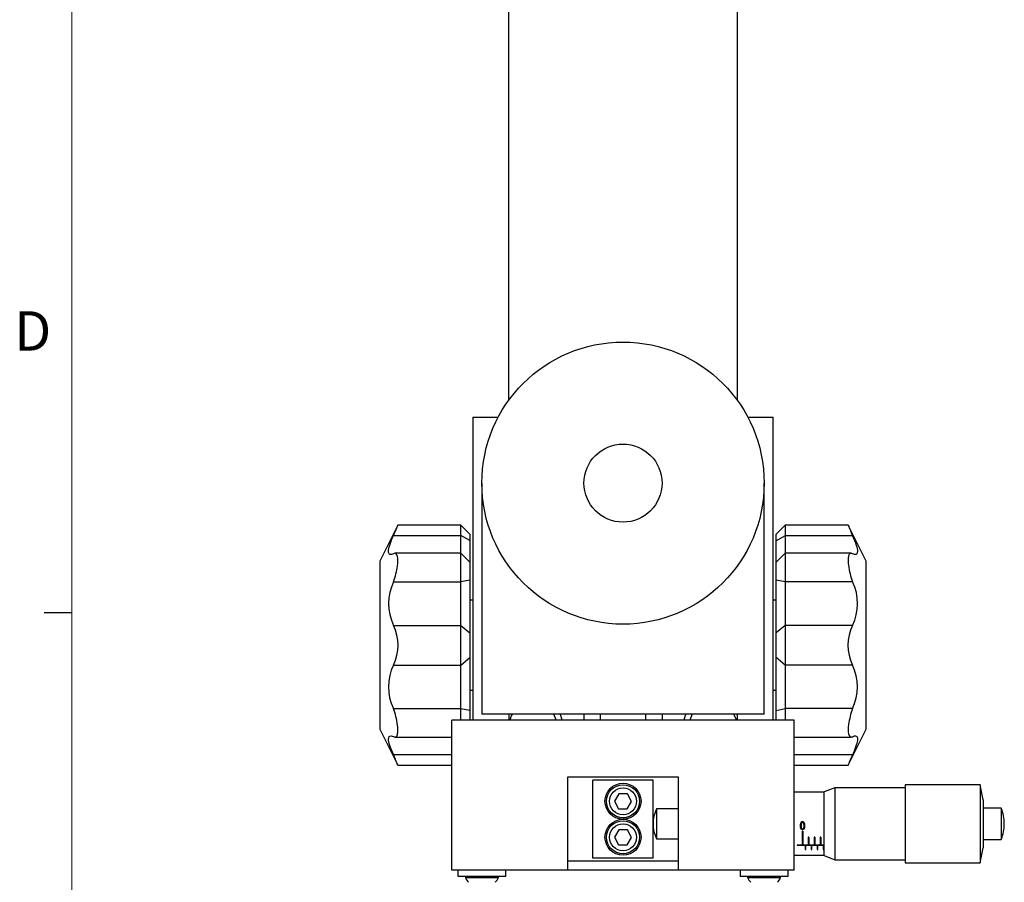
# Model space of a CAD drawing. Units: millimetres. Extents: x 5 to 289, y 4 to 204.
# Drawn here: x 6 to 59, y 58 to 104 of the extents above; entities that cross this region are included whole.
import ezdxf

# ---------------------------------------------------------------- set-up
doc = ezdxf.new("R2010")
doc.units = ezdxf.units.MM
doc.styles.add('SLDTEXTSTYLE0', font='TXT', dxfattribs={"width": 0.605})

msp = doc.modelspace()

# ---------------------------------------------------------------- linework, layer by layer
at = {"color": 7, "linetype": 'Continuous', "lineweight": 18}
msp.add_line((8.6908, 201.372), (8.6908, 8.1152), dxfattribs=at)
at = {"color": 7, "linetype": 'Continuous', "lineweight": 25}
for p, q in [((32.1473, 112.4915), (32.1473, 83.9498)), ((44.4376, 83.9498), (44.4376, 112.4915)), ((30.2279, 83.0594), (30.2279, 66.769)), ((30.2279, 83.0594), (31.5936, 83.0594)), ((44.9913, 83.0594), (46.357, 83.0594)), ((46.357, 66.769), (46.357, 83.0594)), ((30.7118, 79.511), (30.7118, 67.0916)), ((45.8731, 67.0916), (45.8731, 79.511)), ((26.1957, 77.2529), (25.2279, 75.3174)), ((29.5828, 77.2529), (26.1953, 77.2529)), ((30.0666, 76.769), (29.5828, 77.2529)), ((29.5828, 76.6895), (29.5828, 77.2529)), ((47.0021, 77.2528), (46.5183, 76.7689)), ((50.3896, 77.2528), (47.0021, 77.2528)), ((47.0021, 77.2528), (47.0021, 76.678)), ((51.357, 75.3174), (50.3893, 77.2528)), ((30.0666, 76.769), (30.0666, 76.4197)), ((46.5183, 76.4097), (46.5183, 76.7689)), ((25.9619, 76.6895), (29.5828, 76.6895)), ((29.5828, 75.7412), (29.5828, 76.6895)), ((30.0666, 76.4197), (29.5828, 76.6895)), ((30.0666, 76.4197), (30.0666, 75.2573)), ((47.0021, 76.678), (46.5183, 76.4097)), ((46.5183, 75.2572), (46.5183, 76.4097)), ((47.0021, 76.678), (47.0021, 75.7411)), ((50.628, 76.678), (47.0021, 76.678)), ((29.5828, 75.7412), (26.04, 75.7412)), ((30.0666, 75.2573), (29.5828, 75.7412)), ((29.5828, 74.2111), (29.5828, 75.7412)), ((47.0021, 75.7411), (46.5183, 75.2572)), ((50.5445, 75.7411), (47.0021, 75.7411)), ((47.0021, 75.7411), (47.0021, 74.1975)), ((25.2279, 75.3174), (25.2279, 66.2852)), ((30.0666, 75.2573), (30.0666, 74.3043)), ((46.5183, 74.2925), (46.5183, 75.2572)), ((51.357, 66.2852), (51.357, 75.3174)), ((25.9619, 74.2111), (29.5828, 74.2111)), ((30.0666, 74.3043), (29.5828, 74.2111)), ((29.5828, 71.8673), (29.5828, 74.2111)), ((30.0666, 74.3043), (30.0666, 71.4656)), ((47.0021, 74.1975), (46.5183, 74.2925)), ((46.5183, 71.4656), (46.5183, 74.2925)), ((47.0021, 74.1975), (47.0021, 71.8673)), ((50.628, 74.1975), (47.0021, 74.1975)), ((30.2279, 73.2206), (30.0666, 73.2206)), ((46.5183, 73.2206), (46.357, 73.2206)), ((8.6908, 72.5352), (7.1908, 72.5352)), ((25.9619, 71.8673), (29.5828, 71.8673)), ((29.5828, 69.7352), (29.5828, 71.8673)), ((29.5828, 71.8673), (30.0666, 71.4656)), ((30.0666, 71.4656), (30.0666, 70.1369)), ((47.0021, 71.8673), (46.5183, 71.4656)), ((46.5183, 70.1369), (46.5183, 71.4656)), ((47.0021, 71.8673), (47.0021, 69.7352)), ((50.6231, 71.8673), (47.0021, 71.8673)), ((29.5828, 69.7352), (30.0666, 70.1369)), ((30.0666, 70.1369), (30.0666, 67.31)), ((47.0021, 69.7352), (46.5183, 70.1369)), ((46.5183, 67.2982), (46.5183, 70.1369)), ((25.9619, 69.7352), (29.5828, 69.7352)), ((29.5828, 67.4051), (29.5828, 69.7352)), ((50.6231, 69.7352), (47.0021, 69.7352)), ((47.0021, 69.7352), (47.0021, 67.3915)), ((30.0666, 68.3819), (30.2279, 68.3819)), ((46.357, 68.3819), (46.5183, 68.3819)), ((25.9569, 67.4051), (29.5828, 67.4051)), ((29.5828, 67.4051), (30.0666, 67.31)), ((29.5828, 66.769), (29.5828, 67.4051)), ((30.0666, 67.31), (30.0666, 66.769)), ((46.5183, 67.2982), (47.0021, 67.3915)), ((46.5183, 66.769), (46.5183, 67.2982)), ((50.6231, 67.3915), (47.0021, 67.3915)), ((47.0021, 67.3915), (47.0021, 66.769)), ((47.486, 66.769), (29.0989, 66.769)), ((29.0989, 58.7045), (29.0989, 66.769)), ((45.8731, 67.0916), (30.7118, 67.0916)), ((32.1634, 67.0916), (32.1634, 66.769)), ((36.1957, 67.0916), (36.1957, 66.769)), ((37.0666, 67.0916), (37.0666, 66.769)), ((39.5183, 66.769), (39.5183, 67.0916)), ((40.3892, 67.0916), (40.3892, 66.769)), ((44.4215, 67.0916), (44.4215, 66.769)), ((47.486, 58.7045), (47.486, 66.769)), ((25.2279, 66.2852), (26.1956, 64.3498)), ((50.3892, 64.3497), (51.357, 66.2852)), ((26.0404, 65.8615), (29.0989, 65.8615)), ((47.486, 65.8614), (50.5449, 65.8614)), ((26.1953, 64.3498), (29.0989, 64.3498)), ((47.486, 64.3497), (50.3896, 64.3497)), ((35.3086, 63.7045), (35.3086, 58.7045)), ((41.2763, 63.7045), (35.3086, 63.7045)), ((36.6796, 59.35), (36.6796, 63.5435)), ((39.9054, 63.5435), (36.6796, 63.5435)), ((39.9054, 59.35), (39.9054, 63.5435)), ((41.2763, 58.7045), (41.2763, 63.7045)), ((49.6745, 63.14), (49.0989, 62.9142)), ((53.4537, 63.14), (49.6745, 63.14)), ((49.6745, 63.14), (49.6745, 61.8203)), ((57.486, 63.3013), (53.4537, 63.3013)), ((53.4537, 63.3013), (53.4537, 61.8717)), ((57.6473, 62.4948), (57.486, 63.3013)), ((57.486, 63.3013), (57.486, 61.8717)), ((38.0673, 62.8224), (37.8269, 62.4236)), ((37.8269, 62.4236), (38.0521, 62.0161)), ((38.5328, 62.8136), (38.0673, 62.8224)), ((38.758, 62.4061), (38.5328, 62.8136)), ((49.0989, 62.8981), (47.486, 62.8981)), ((49.0989, 59.4948), (49.0989, 62.9142)), ((57.6473, 62.4948), (57.6473, 61.6151)), ((38.0521, 62.0161), (38.5176, 62.0073)), ((38.5176, 62.0073), (38.758, 62.4061)), ((41.2763, 62.011), (40.0989, 62.011)), ((40.0989, 62.011), (40.0989, 61.4611)), ((58.6151, 62.0432), (57.6473, 62.0432)), ((58.6151, 62.0432), (58.6151, 61.4714)), ((40.0989, 61.4611), (40.0989, 60.3981)), ((49.6745, 61.8203), (49.6745, 59.269)), ((53.4537, 61.8717), (53.4537, 59.1077)), ((57.486, 61.8717), (57.486, 59.1077)), ((57.6473, 61.6151), (57.6473, 59.9142)), ((58.6151, 61.4714), (58.6151, 60.3658)), ((38.0627, 60.8837), (37.8269, 60.4822)), ((38.5283, 60.8802), (38.0627, 60.8837)), ((38.758, 60.4752), (38.5283, 60.8802)), ((47.8583, 61.2689), (47.8583, 61.0968)), ((47.9372, 60.9282), (47.9372, 60.8893)), ((47.9382, 61.3298), (47.9382, 61.2819)), ((48.0196, 61.2643), (48.0196, 61.0968)), ((58.7763, 61.2006), (58.7763, 61.2084)), ((37.8269, 60.4822), (38.0566, 60.0773)), ((38.5222, 60.0737), (38.758, 60.4752)), ((40.0989, 60.3981), (41.2763, 60.3981)), ((47.9537, 60.8099), (47.9215, 60.8099)), ((47.9215, 60.8099), (47.9215, 60.0703)), ((47.9537, 60.8099), (47.9537, 60.0703)), ((48.2441, 60.478), (48.2441, 60.0703)), ((48.2763, 60.478), (48.2441, 60.478)), ((48.2763, 60.478), (48.2763, 60.0703)), ((48.5666, 60.478), (48.5666, 60.0703)), ((48.5989, 60.478), (48.5666, 60.478)), ((48.5989, 60.478), (48.5989, 60.0703)), ((48.9215, 60.478), (48.8892, 60.478)), ((48.8892, 60.478), (48.8892, 60.0703)), ((48.9215, 60.478), (48.9215, 60.0703)), ((57.6473, 60.3658), (58.6151, 60.3658)), ((38.0566, 60.0773), (38.5222, 60.0737)), ((47.6513, 60.0611), (47.6513, 60.0375)), ((49.0989, 60.0611), (47.6513, 60.0611)), ((49.0989, 60.0375), (47.6513, 60.0375)), ((47.9537, 60.2901), (47.9215, 60.2901)), ((47.9537, 60.0703), (47.9215, 60.0703)), ((48.0828, 60.0253), (48.0828, 59.815)), ((48.115, 60.0253), (48.0828, 60.0253)), ((48.0828, 60.0093), (48.115, 60.0093)), ((48.0828, 59.815), (48.115, 59.815)), ((48.115, 59.815), (48.115, 60.0253)), ((48.2763, 60.2901), (48.2441, 60.2901)), ((48.2763, 60.0703), (48.2441, 60.0703)), ((48.4054, 60.0253), (48.4054, 59.815)), ((48.4376, 60.0253), (48.4054, 60.0253)), ((48.4054, 60.0093), (48.4376, 60.0093)), ((48.4054, 59.815), (48.4376, 59.815)), ((48.4376, 59.815), (48.4376, 60.0253)), ((48.5989, 60.2901), (48.5666, 60.2901)), ((48.5989, 60.0703), (48.5666, 60.0703)), ((48.7279, 60.0253), (48.7279, 59.815)), ((48.7602, 60.0253), (48.7279, 60.0253)), ((48.7279, 60.0093), (48.7602, 60.0093)), ((48.7279, 59.815), (48.7602, 59.815)), ((48.7602, 59.815), (48.7602, 60.0253)), ((48.9215, 60.2901), (48.8892, 60.2901)), ((48.9215, 60.0703), (48.8892, 60.0703)), ((49.0505, 60.0253), (49.0505, 59.815)), ((49.0828, 60.0253), (49.0505, 60.0253)), ((49.0505, 60.0093), (49.0828, 60.0093)), ((49.0505, 59.815), (49.0828, 59.815)), ((49.0828, 59.815), (49.0828, 60.0253)), ((57.486, 59.1077), (57.6473, 59.9142)), ((39.9054, 59.35), (36.6796, 59.35)), ((47.486, 59.511), (49.0989, 59.511)), ((49.0989, 59.4948), (49.6745, 59.269)), ((49.6745, 59.269), (53.4537, 59.269)), ((38.2925, 59.1884), (35.3086, 59.1884)), ((41.2763, 59.1884), (38.2925, 59.1884)), ((53.4537, 59.1077), (57.486, 59.1077)), ((35.3086, 58.7045), (29.0989, 58.7045)), ((29.4215, 58.7045), (29.4215, 58.3819)), ((29.4215, 58.3819), (31.9813, 58.3819)), ((29.8247, 58.3819), (29.8247, 58.3174)), ((29.8247, 58.3174), (31.5989, 58.3174)), ((31.5989, 58.3174), (31.5989, 58.3819)), ((31.9813, 58.3819), (32.0021, 58.3819)), ((32.0021, 58.3819), (32.0021, 58.7045)), ((38.2925, 58.7045), (35.3086, 58.7045)), ((41.2763, 58.7045), (38.2925, 58.7045)), ((47.486, 58.7045), (41.2763, 58.7045)), ((44.5828, 58.7045), (44.5828, 58.3819)), ((44.5828, 58.3819), (47.1634, 58.3819)), ((44.986, 58.3819), (44.986, 58.3174)), ((44.986, 58.3174), (46.7602, 58.3174)), ((46.7602, 58.3174), (46.7602, 58.3819)), ((47.1634, 58.3819), (47.1634, 58.7045))]:
    msp.add_line(p, q, dxfattribs=at)
at = {"color": 8, "linetype": 'Continuous', "lineweight": 25}
for p, q in [((25.9569, 64.9246), (29.0989, 64.9246)), ((50.6231, 64.9131), (47.486, 64.9131))]:
    msp.add_line(p, q, dxfattribs=at)
at = {"color": 7, "linetype": 'Continuous', "lineweight": 25, "flags": 128}
for points in [[(50.3896, 77.2521), (50.3894, 77.2526), (50.397, 77.2336), (50.4173, 77.183), (50.4494, 77.104), (50.4931, 76.9974), (50.5219, 76.9282), (50.5538, 76.8519), (50.5894, 76.7679), (50.628, 76.678)], [(25.9619, 75.7187), (25.9058, 75.6917), (25.8547, 75.676), (25.8087, 75.6723), (25.7695, 75.6816), (25.7391, 75.7034), (25.7168, 75.7382), (25.703, 75.7873), (25.6989, 75.8504), (25.7036, 75.9166), (25.7161, 75.9929), (25.7365, 76.0803), (25.7644, 76.177), (25.7979, 76.2777), (25.8373, 76.3856), (25.8829, 76.5015), (25.9335, 76.6235), (25.9619, 76.6895)], [(50.628, 76.678), (50.6835, 76.5469), (50.734, 76.4209), (50.7794, 76.2994), (50.8179, 76.1853), (50.8477, 76.083), (50.8695, 75.9897), (50.8824, 75.9062), (50.8859, 75.8336), (50.8806, 75.7801), (50.8468, 75.7045), (50.8186, 75.6831), (50.737, 75.6747), (50.6855, 75.6892), (50.628, 75.716)], [(25.9619, 74.2111), (25.9975, 74.3134), (26.0309, 74.418), (26.0623, 74.5259), (26.0911, 74.6348), (26.1159, 74.7395), (26.1378, 74.8437), (26.1567, 74.9481), (26.1722, 75.0502), (26.1906, 75.2262), (26.1948, 75.3084), (26.1955, 75.386), (26.1929, 75.4523), (26.1783, 75.5673), (26.1661, 75.6149), (26.1513, 75.6544), (26.1126, 75.7117), (26.089, 75.7292), (26.0312, 75.7408), (25.9979, 75.734), (25.9619, 75.7187)], [(50.628, 75.716), (50.5921, 75.7322), (50.5582, 75.7402), (50.5263, 75.7396), (50.4972, 75.7297), (50.4719, 75.7112), (50.4494, 75.6834), (50.4302, 75.6462), (50.4143, 75.5992), (50.4031, 75.5482), (50.3951, 75.4894), (50.3905, 75.4225), (50.3894, 75.3484), (50.397, 75.1931), (50.4173, 75.0178), (50.4494, 74.8327), (50.4931, 74.6378), (50.5219, 74.5286), (50.5538, 74.4188), (50.5894, 74.3076), (50.628, 74.1975)], [(25.9569, 65.8866), (25.9928, 65.8704), (26.0267, 65.8623), (26.0586, 65.863), (26.0878, 65.8729), (26.113, 65.8913), (26.1355, 65.9192), (26.1547, 65.9563), (26.1706, 66.0034), (26.1818, 66.0544), (26.1898, 66.1132), (26.1944, 66.18), (26.1956, 66.2542), (26.188, 66.4095), (26.1676, 66.5847), (26.1355, 66.7699), (26.0918, 66.9648), (26.063, 67.074), (26.0311, 67.1838), (25.9955, 67.295), (25.9569, 67.4051)], [(50.6231, 67.3915), (50.5875, 67.2892), (50.554, 67.1846), (50.5226, 67.0767), (50.4938, 66.9678), (50.469, 66.8631), (50.4471, 66.7589), (50.4282, 66.6545), (50.4127, 66.5524), (50.3943, 66.3764), (50.3901, 66.2942), (50.3894, 66.2166), (50.392, 66.1503), (50.4066, 66.0353), (50.4188, 65.9877), (50.4336, 65.9482), (50.4723, 65.8908), (50.4959, 65.8734), (50.5537, 65.8618), (50.587, 65.8686), (50.6231, 65.8839)], [(32.3363, 67.0916), (32.2912, 67.0063), (32.2044, 66.769)], [(34.7031, 66.769), (34.6867, 66.8268), (34.5712, 67.0916)], [(35.0166, 66.769), (34.9564, 67.0196), (34.9225, 67.0916)], [(41.6624, 67.0916), (41.6285, 67.0196), (41.5683, 66.769)], [(42.0137, 67.0916), (41.9686, 67.0063), (41.8818, 66.769)], [(44.3805, 66.769), (44.3642, 66.8268), (44.2486, 67.0916)], [(25.9569, 64.9246), (25.9014, 65.0557), (25.8509, 65.1817), (25.8055, 65.3031), (25.767, 65.4173), (25.7372, 65.5196), (25.7154, 65.6129), (25.7025, 65.6963), (25.699, 65.769), (25.7043, 65.8225), (25.7381, 65.8981), (25.7663, 65.9195), (25.8479, 65.9279), (25.8994, 65.9134), (25.9569, 65.8866)], [(50.6231, 65.8839), (50.6791, 65.9109), (50.7302, 65.9266), (50.7762, 65.9303), (50.8154, 65.921), (50.8458, 65.8992), (50.8681, 65.8644), (50.8819, 65.8153), (50.886, 65.7522), (50.8813, 65.686), (50.8688, 65.6096), (50.8484, 65.5223), (50.8205, 65.4255), (50.787, 65.3249), (50.7476, 65.2169), (50.702, 65.1011), (50.6514, 64.9791), (50.6231, 64.9131)], [(26.1953, 64.3505), (26.1956, 64.35), (26.188, 64.3689), (26.1676, 64.4196), (26.1355, 64.4986), (26.0918, 64.6051), (26.0631, 64.6744), (26.0311, 64.7507), (25.9955, 64.8347), (25.9569, 64.9246)], [(47.8294, 61.0967), (47.8297, 61.1202), (47.8306, 61.1437), (47.8319, 61.1614), (47.8352, 61.1909), (47.8394, 61.2141), (47.8466, 61.2407), (47.8552, 61.2629), (47.865, 61.2817), (47.8692, 61.2883), (47.8786, 61.3005), (47.884, 61.3062), (47.8898, 61.3114), (47.9025, 61.3204), (47.9096, 61.324), (47.9161, 61.3265), (47.93, 61.3295), (47.9372, 61.3299)], [(47.9372, 60.8893), (47.9301, 60.8896), (47.9159, 60.892), (47.9089, 60.8942), (47.9022, 60.8969), (47.8897, 60.9041), (47.8838, 60.9084), (47.8784, 60.9131), (47.8684, 60.9238), (47.8641, 60.9297), (47.8514, 60.9522), (47.8421, 60.9769), (47.8356, 61.0058), (47.8334, 61.0206), (47.8318, 61.0356), (47.8306, 61.0507), (47.8299, 61.066), (47.8294, 61.0967)], [(47.8583, 61.1853), (47.8483, 61.194), (47.8417, 61.2224)], [(47.9382, 61.2819), (47.9333, 61.2815), (47.9236, 61.2796), (47.9189, 61.2778), (47.9145, 61.2756), (47.9063, 61.27), (47.9024, 61.2669), (47.8971, 61.2617), (47.8838, 61.2437), (47.8802, 61.2369), (47.8739, 61.2223), (47.8699, 61.2102), (47.8666, 61.1977), (47.8624, 61.173), (47.861, 61.1604), (47.8592, 61.1351), (47.8585, 61.116), (47.8583, 61.0968)], [(47.8583, 61.0968), (47.8585, 61.0782), (47.8592, 61.0595), (47.8605, 61.0409), (47.8626, 61.0223), (47.8644, 61.0114), (47.8668, 61.0005), (47.8699, 60.9898), (47.8739, 60.9793), (47.8771, 60.9723), (47.8807, 60.9655), (47.885, 60.9589), (47.8898, 60.9527), (47.894, 60.9481), (47.8986, 60.9439), (47.9036, 60.94), (47.909, 60.9365), (47.9153, 60.9332), (47.9269, 60.9294), (47.9325, 60.9286), (47.9382, 60.9282)], [(47.9372, 61.3299), (47.9437, 61.3296), (47.9565, 61.3272), (47.9628, 61.325), (47.9687, 61.3224), (47.9798, 61.3156), (47.985, 61.3116), (47.9917, 61.3056), (48.0037, 61.2917), (48.0089, 61.2842), (48.0209, 61.2619), (48.0299, 61.239), (48.0337, 61.2273), (48.0368, 61.2155), (48.0419, 61.1906), (48.0455, 61.1631), (48.0484, 61.1134), (48.0486, 61.0967)], [(48.0486, 61.0967), (48.0483, 61.0756), (48.0474, 61.0545), (48.0456, 61.0335), (48.0428, 61.0125), (48.0397, 60.9964), (48.0356, 60.9805), (48.0301, 60.9647), (48.0233, 60.9493), (48.0189, 60.9411), (48.0139, 60.9331), (48.0082, 60.9254), (48.0018, 60.9182), (47.99, 60.9076), (47.9834, 60.9029), (47.9763, 60.8988), (47.969, 60.8955), (47.9614, 60.8928), (47.9534, 60.8909), (47.9452, 60.8897), (47.9372, 60.8893)], [(48.0196, 61.0968), (48.0193, 61.1162), (48.0184, 61.1357), (48.0167, 61.1551), (48.0142, 61.1745), (48.0112, 61.1898), (48.0075, 61.205), (48.0027, 61.2201), (47.9998, 61.2275), (47.9967, 61.2348), (47.9906, 61.2462), (47.9871, 61.2516), (47.9833, 61.2568), (47.979, 61.2617), (47.9744, 61.2662), (47.9694, 61.2704), (47.9639, 61.2742), (47.9599, 61.2765), (47.9512, 61.28), (47.9466, 61.2811), (47.9382, 61.2819)], [(48.035, 61.2222), (48.0277, 61.1938), (48.0196, 61.187)]]:
    msp.add_lwpolyline(points, dxfattribs=at)
at = {"color": 7, "linetype": 'Continuous', "lineweight": 25}
for centre, radius in [((38.2925, 79.511), 7.5806), ((38.2925, 79.511), 2.0968), ((38.2925, 62.4148), 0.9677), ((38.2925, 62.4148), 0.8871), ((38.2925, 62.4148), 0.7258), ((38.2925, 60.4787), 0.9677), ((38.2925, 60.4787), 0.8871), ((38.2925, 60.4787), 0.7258)]:
    msp.add_circle(centre, radius, dxfattribs=at)
for centre, radius, start, end in [((4.6448, 85.8672), 23.2088, 336.70655, 338.20992), ((28.4626, 73.0392), 2.7617, 154.89166, 205.10834), ((48.2388, 73.0375), 2.6559, 333.85758, 25.89692), ((23.7877, 70.8013), 2.4214, 333.87966, 26.12034), ((52.7972, 70.8013), 2.4214, 153.87966, 206.12034), ((28.3461, 68.565), 2.6559, 153.85758, 205.89692), ((48.1223, 68.5634), 2.7617, 334.89166, 25.10834), ((71.9401, 55.7354), 23.2088, 156.70655, 158.20992), ((41.6822, 61.2045), 1.7769, 153.00853, 206.99147), ((56.5348, 61.2084), 2.2415, 0, 21.86482), ((47.9297, 61.0063), 0.0786, 276.2392, 351.65634), ((47.6445, 61.0901), 0.3752, 345.30352, 1.03466), ((56.5348, 61.2006), 2.2415, 338.13518, 0), ((30.7118, 58.7047), 0.968, 203.58686, 221.81625), ((30.7118, 58.7047), 0.968, 318.18375, 336.41314), ((45.8731, 58.7047), 0.968, 203.58686, 221.81625), ((45.8731, 58.7047), 0.968, 318.18375, 336.41314)]:
    msp.add_arc(centre, radius, start, end, dxfattribs=at)

# ---------------------------------------------------------------- texts
at = {"color": 7, "linetype": 'Continuous', "lineweight": 0, "insert": (5.591, 88.7453), "char_height": 2.1167, "attachment_point": 1, "style": 'SLDTEXTSTYLE0'}
msp.add_mtext('D', dxfattribs=at)

doc.saveas('drawing.dxf')
